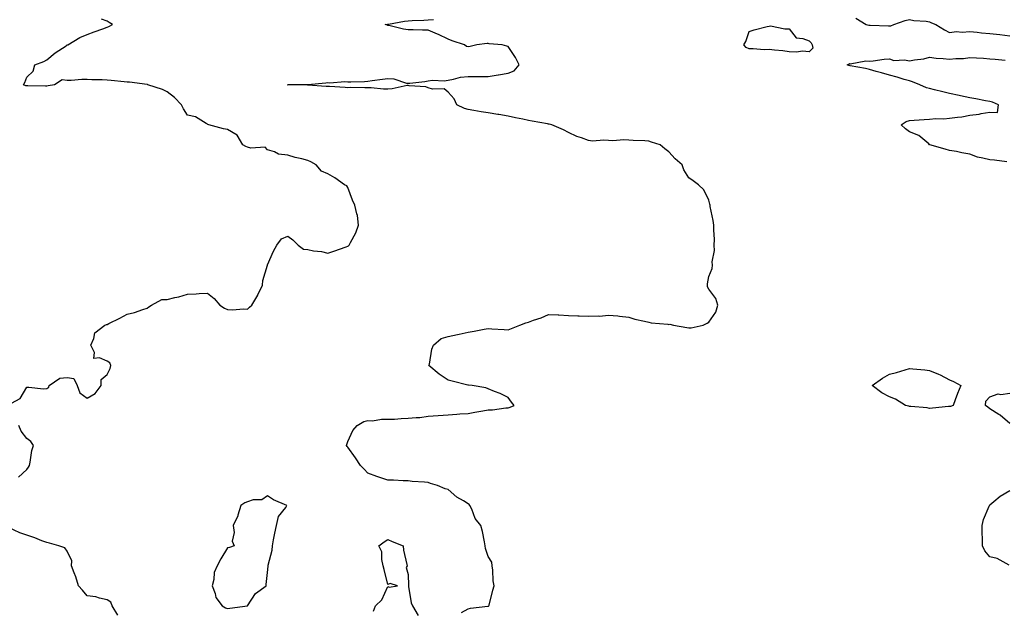
# Model space of a CAD drawing. Units: inches. Extents: x 936803 to 939443, y 7260938 to 7263578.
# Drawn here: x 937924 to 938415, y 7261420 to 7261714 of the extents above; entities that cross this region are included whole.
import ezdxf

# ---------------------------------------------------------------- set-up
doc = ezdxf.new("R2010")
doc.units = ezdxf.units.IN
doc.header["$MEASUREMENT"] = 0
doc.layers.add('Contour_93687260', color=7, linetype='Continuous', true_color=0x0e119a)

msp = doc.modelspace()

# ---------------------------------------------------------------- linework, layer by layer
at = {"layer": 'Contour_93687260'}
for points in [[(937918.2, 7261521.92, 3241), (937924.65, 7261525.33, 3241), (937928.05, 7261530.95, 3241), (937928.97, 7261530.99, 3241), (937936.37, 7261530.24, 3241), (937938.05, 7261530.31, 3241), (937938.92, 7261531.05, 3241), (937939.19, 7261531.92, 3241), (937944.53, 7261535.45, 3241), (937948.05, 7261535.81, 3241), (937951.48, 7261535.35, 3241), (937953.06, 7261531.92, 3241), (937954.38, 7261528.26, 3241), (937958.05, 7261525.47, 3241), (937962.08, 7261527.89, 3241), (937965.08, 7261531.92, 3241), (937965.11, 7261534.86, 3241), (937968.05, 7261537.36, 3241), (937969.64, 7261540.33, 3241), (937969.83, 7261541.92, 3241), (937969.33, 7261543.21, 3241), (937968.05, 7261543.94, 3241), (937964.29, 7261545.68, 3241), (937961.48, 7261545.35, 3241), (937961.71, 7261548.26, 3241), (937959.9, 7261551.92, 3241), (937961.37, 7261555.23, 3241), (937961.84, 7261558.13, 3241), (937966.85, 7261561.92, 3241), (937967.74, 7261562.23, 3241), (937968.05, 7261562.34, 3241), (937968.9, 7261562.78, 3241), (937974.46, 7261565.5, 3241), (937978.05, 7261567.44, 3241), (937981.62, 7261568.35, 3241), (937985.92, 7261569.79, 3241), (937988.05, 7261570.41, 3241), (937988.82, 7261571.16, 3241), (937990.13, 7261571.92, 3241), (937995.24, 7261574.73, 3241), (937998.05, 7261574.71, 3241), (938001.83, 7261575.7, 3241), (938003.81, 7261576.16, 3241), (938008.05, 7261577.36, 3241), (938012.36, 7261577.61, 3241), (938013.87, 7261577.74, 3241), (938018.05, 7261578, 3241), (938021.35, 7261575.22, 3241), (938024.29, 7261571.92, 3241), (938026.6, 7261570.47, 3241), (938028.05, 7261569.72, 3241), (938030.35, 7261569.62, 3241), (938036.27, 7261570.14, 3241), (938038.05, 7261570.03, 3241), (938039.05, 7261570.92, 3241), (938040.12, 7261571.92, 3241), (938043.11, 7261576.86, 3241), (938043.19, 7261577.06, 3241), (938045.47, 7261581.92, 3241), (938045.66, 7261584.3, 3241), (938048, 7261591.87, 3241), (938048.01, 7261591.92, 3241), (938048.02, 7261591.95, 3241), (938048.05, 7261592.01, 3241), (938051.05, 7261598.92, 3241), (938052.64, 7261601.92, 3241), (938054.97, 7261605.01, 3241), (938058.05, 7261606.4, 3241), (938060.69, 7261604.57, 3241), (938063.26, 7261601.92, 3241), (938066.02, 7261599.89, 3241), (938068.05, 7261599.69, 3241), (938070.88, 7261599.09, 3241), (938074.87, 7261598.74, 3241), (938078.05, 7261597.82, 3241), (938081.06, 7261598.91, 3241), (938087.22, 7261601.1, 3241), (938088.05, 7261601.39, 3241), (938088.42, 7261601.56, 3241), (938088.72, 7261601.92, 3241), (938089.35, 7261603.22, 3241), (938091.98, 7261607.98, 3241), (938093.42, 7261611.92, 3241), (938092.79, 7261616.67, 3241), (938092.45, 7261617.52, 3241), (938091.51, 7261621.92, 3241), (938090.45, 7261624.31, 3241), (938088.05, 7261630.63, 3241), (938087.58, 7261631.45, 3241), (938086.4, 7261631.92, 3241), (938081.58, 7261635.45, 3241), (938078.05, 7261637.53, 3241), (938074.87, 7261638.74, 3241), (938072.23, 7261641.92, 3241), (938069.6, 7261643.47, 3241), (938068.05, 7261644.1, 3241), (938065.08, 7261644.89, 3241), (938061.8, 7261645.67, 3241), (938058.05, 7261646.75, 3241), (938053.49, 7261647.36, 3241), (938051.45, 7261648.52, 3241), (938048.05, 7261649.52, 3241), (938046.86, 7261650.73, 3241), (938039.64, 7261650.33, 3241), (938038.05, 7261650.82, 3241), (938037.21, 7261651.07, 3241), (938035.73, 7261651.92, 3241), (938032.87, 7261656.74, 3241), (938028.05, 7261659.63, 3241), (938026.12, 7261659.99, 3241), (938018.81, 7261661.92, 3241), (938018.29, 7261662.16, 3241), (938018.05, 7261662.27, 3241), (938017.42, 7261662.55, 3241), (938012.03, 7261665.89, 3241), (938008.05, 7261666.78, 3241), (938006.09, 7261669.97, 3241), (938005.2, 7261671.92, 3241), (938001.65, 7261675.52, 3241), (937998.05, 7261678.32, 3241), (937995.65, 7261679.52, 3241), (937988.29, 7261681.92, 3241), (937988.11, 7261681.99, 3241), (937988.05, 7261681.99, 3241), (937987.97, 7261682, 3241), (937979.27, 7261683.14, 3241), (937978.05, 7261683.21, 3241), (937976.61, 7261683.37, 3241), (937970.1, 7261683.97, 3241), (937968.05, 7261684.2, 3241), (937965.59, 7261684.38, 3241), (937960.49, 7261684.36, 3241), (937958.05, 7261684.58, 3241), (937955.38, 7261684.59, 3241), (937950.17, 7261684.05, 3241), (937948.05, 7261684.05, 3241), (937945.58, 7261684.39, 3241), (937941.74, 7261681.92, 3241), (937938.64, 7261681.32, 3241), (937938.05, 7261681.25, 3241), (937937.31, 7261681.19, 3241), (937928.49, 7261681.47, 3241), (937928.05, 7261681.43, 3241), (937927.56, 7261681.43, 3241), (937926.36, 7261681.92, 3241), (937926.96, 7261683.01, 3241), (937928.05, 7261685.77, 3241), (937931.25, 7261688.72, 3241), (937932.03, 7261691.92, 3241), (937936.47, 7261693.5, 3241), (937938.05, 7261694.41, 3241), (937942.19, 7261697.78, 3241), (937947.56, 7261701.42, 3241), (937948.05, 7261701.77, 3241), (937948.16, 7261701.8, 3241), (937948.41, 7261701.92, 3241), (937954.46, 7261705.51, 3241), (937958.05, 7261706.93, 3241), (937961.65, 7261708.32, 3241), (937965.99, 7261709.86, 3241), (937968.05, 7261710.62, 3241), (937968.95, 7261711.02, 3241), (937970.75, 7261711.92, 3241), (937969.12, 7261712.99, 3241), (937968.05, 7261713.69, 3241), (937965.31, 7261714.66, 3241)], [(938341.3, 7261715.17, 3240), (938346.49, 7261711.92, 3240), (938347.77, 7261711.65, 3240), (938348.05, 7261711.59, 3240), (938348.39, 7261711.58, 3240), (938357.53, 7261711.4, 3240), (938358.05, 7261711.38, 3240), (938358.7, 7261711.27, 3240), (938360.23, 7261711.92, 3240), (938365.93, 7261714.05, 3240), (938368.05, 7261714.54, 3240), (938370.17, 7261714.04, 3240), (938376.38, 7261713.59, 3240), (938378.05, 7261713.29, 3240), (938378.96, 7261712.83, 3240), (938381.16, 7261711.92, 3240), (938385.48, 7261709.35, 3240), (938388.05, 7261707.99, 3240), (938391.43, 7261708.53, 3240), (938394.3, 7261708.17, 3240), (938398.05, 7261708.53, 3240), (938401.81, 7261708.16, 3240), (938403.98, 7261707.86, 3240), (938408.05, 7261707.5, 3240), (938413.05, 7261706.92, 3240), (938418.05, 7261706.36, 3240)], [(938144.78, 7261418.65, 3240), (938148.05, 7261420.48, 3240), (938149.25, 7261420.73, 3240), (938157.85, 7261421.72, 3240), (938158.05, 7261421.76, 3240), (938158.18, 7261421.79, 3240), (938158.33, 7261421.92, 3240), (938158.44, 7261422.31, 3240), (938160.27, 7261429.7, 3240), (938161, 7261431.92, 3240), (938160.5, 7261434.37, 3240), (938160.32, 7261439.64, 3240), (938159.97, 7261441.92, 3240), (938159.9, 7261443.77, 3240), (938158.05, 7261446.6, 3240), (938156.72, 7261450.59, 3240), (938156.57, 7261451.92, 3240), (938156.09, 7261453.87, 3240), (938155.22, 7261459.09, 3240), (938154.38, 7261461.92, 3240), (938151.58, 7261465.45, 3240), (938149.78, 7261470.19, 3240), (938148.92, 7261471.92, 3240), (938148.58, 7261472.46, 3240), (938148.05, 7261472.83, 3240), (938145.65, 7261474.31, 3240), (938142.32, 7261476.19, 3240), (938138.05, 7261479.89, 3240), (938136.49, 7261480.37, 3240), (938132.77, 7261481.92, 3240), (938129.17, 7261483.04, 3240), (938128.05, 7261483.4, 3240), (938126.31, 7261483.67, 3240), (938120.04, 7261483.91, 3240), (938118.05, 7261484.29, 3240), (938115.67, 7261484.3, 3240), (938110.76, 7261484.63, 3240), (938108.05, 7261484.65, 3240), (938104, 7261485.97, 3240), (938102.52, 7261486.39, 3240), (938098.05, 7261488.08, 3240), (938096.16, 7261490.03, 3240), (938094.29, 7261491.92, 3240), (938091.94, 7261495.82, 3240), (938088.05, 7261501.04, 3240), (938087.63, 7261501.5, 3240), (938087.43, 7261501.92, 3240), (938087.53, 7261502.44, 3240), (938088.05, 7261503.84, 3240), (938090.56, 7261509.41, 3240), (938092.66, 7261511.92, 3240), (938096.09, 7261513.88, 3240), (938098.05, 7261514.34, 3240), (938100.39, 7261514.26, 3240), (938104.84, 7261515.13, 3240), (938108.05, 7261515.05, 3240), (938111.27, 7261515.14, 3240), (938114.56, 7261515.41, 3240), (938118.05, 7261515.5, 3240), (938122.08, 7261515.94, 3240), (938123.99, 7261515.97, 3240), (938128.05, 7261516.52, 3240), (938133.01, 7261516.88, 3240), (938133.09, 7261516.88, 3240), (938138.05, 7261517.27, 3240), (938142.42, 7261517.55, 3240), (938143.81, 7261517.67, 3240), (938148.05, 7261517.96, 3240), (938151.42, 7261518.55, 3240), (938155.34, 7261519.21, 3240), (938158.05, 7261519.68, 3240), (938160.2, 7261519.76, 3240), (938166.83, 7261520.7, 3240), (938168.05, 7261520.76, 3240), (938168.97, 7261521, 3240), (938170.97, 7261521.92, 3240), (938169.65, 7261523.52, 3240), (938168.05, 7261525.89, 3240), (938163.92, 7261527.8, 3240), (938161.11, 7261528.86, 3240), (938158.05, 7261530.14, 3240), (938156.79, 7261530.66, 3240), (938149.94, 7261531.92, 3240), (938148.17, 7261532.04, 3240), (938148.05, 7261532.04, 3240), (938147.89, 7261532.08, 3240), (938140.07, 7261533.94, 3240), (938138.05, 7261534.52, 3240), (938133.57, 7261537.44, 3240), (938128.49, 7261541.92, 3240), (938128.68, 7261542.55, 3240), (938129.93, 7261550.04, 3240), (938130.74, 7261551.92, 3240), (938134.64, 7261555.33, 3240), (938138.05, 7261556.35, 3240), (938142.7, 7261557.27, 3240), (938143.62, 7261557.49, 3240), (938148.05, 7261558.41, 3240), (938150.96, 7261559.01, 3240), (938156.03, 7261559.9, 3240), (938158.05, 7261560.3, 3240), (938159.79, 7261560.18, 3240), (938165.94, 7261559.81, 3240), (938168.05, 7261559.65, 3240), (938169.71, 7261560.25, 3240), (938173.76, 7261561.92, 3240), (938176.81, 7261563.15, 3240), (938178.05, 7261563.45, 3240), (938180.52, 7261564.39, 3240), (938184.4, 7261565.57, 3240), (938188.05, 7261567.35, 3240), (938192.87, 7261567.1, 3240), (938193.17, 7261567.04, 3240), (938198.05, 7261566.86, 3240), (938202.74, 7261566.61, 3240), (938203.31, 7261566.66, 3240), (938208.05, 7261566.46, 3240), (938212.83, 7261566.7, 3240), (938213.44, 7261566.53, 3240), (938218.05, 7261567.01, 3240), (938222.67, 7261566.54, 3240), (938223.49, 7261566.47, 3240), (938228.05, 7261566.03, 3240), (938231.11, 7261564.98, 3240), (938235.98, 7261563.99, 3240), (938238.05, 7261563.41, 3240), (938239.31, 7261563.19, 3240), (938247.57, 7261562.41, 3240), (938248.05, 7261562.33, 3240), (938248.52, 7261562.39, 3240), (938250.44, 7261561.92, 3240), (938256.98, 7261560.85, 3240), (938258.05, 7261560.57, 3240), (938259.26, 7261560.71, 3240), (938265.22, 7261561.92, 3240), (938267.1, 7261562.88, 3240), (938268.05, 7261563.44, 3240), (938271.47, 7261568.5, 3240), (938272.51, 7261571.92, 3240), (938271.47, 7261575.34, 3240), (938268.05, 7261579.96, 3240), (938267.28, 7261581.16, 3240), (938267.26, 7261581.92, 3240), (938267.35, 7261582.62, 3240), (938268.05, 7261586.21, 3240), (938269.66, 7261590.31, 3240), (938269.85, 7261591.92, 3240), (938269.74, 7261593.62, 3240), (938270.81, 7261599.17, 3240), (938270.69, 7261601.92, 3240), (938270.76, 7261604.63, 3240), (938270.51, 7261609.47, 3240), (938270.57, 7261611.92, 3240), (938270.24, 7261614.11, 3240), (938268.73, 7261621.24, 3240), (938268.62, 7261621.92, 3240), (938268.46, 7261622.33, 3240), (938268.05, 7261624.29, 3240), (938265.59, 7261629.46, 3240), (938262.88, 7261631.92, 3240), (938260.18, 7261634.05, 3240), (938258.05, 7261635.55, 3240), (938255.62, 7261639.49, 3240), (938254.64, 7261641.92, 3240), (938251.16, 7261645.04, 3240), (938248.05, 7261648.41, 3240), (938246.14, 7261650.02, 3240), (938243.78, 7261651.92, 3240), (938239.49, 7261653.36, 3240), (938238.05, 7261653.72, 3240), (938236.08, 7261653.89, 3240), (938230.25, 7261654.12, 3240), (938228.05, 7261654.33, 3240), (938225.61, 7261654.36, 3240), (938220.13, 7261654.01, 3240), (938218.05, 7261654.03, 3240), (938215.73, 7261654.23, 3240), (938209.99, 7261653.85, 3240), (938208.05, 7261654.1, 3240), (938204.58, 7261655.39, 3240), (938202.2, 7261656.07, 3240), (938198.05, 7261658.15, 3240), (938195.62, 7261659.5, 3240), (938189.75, 7261661.92, 3240), (938188.4, 7261662.27, 3240), (938188.05, 7261662.34, 3240), (938187.54, 7261662.43, 3240), (938179.97, 7261663.84, 3240), (938178.05, 7261664.15, 3240), (938175.22, 7261664.75, 3240), (938171.62, 7261665.49, 3240), (938168.05, 7261666.28, 3240), (938163.25, 7261667.12, 3240), (938162.82, 7261667.15, 3240), (938158.05, 7261667.85, 3240), (938154.49, 7261668.37, 3240), (938150.84, 7261669.13, 3240), (938148.05, 7261669.58, 3240), (938146.23, 7261670.09, 3240), (938142.32, 7261671.92, 3240), (938141.08, 7261674.96, 3240), (938138.05, 7261678.16, 3240), (938136.08, 7261679.95, 3240), (938130.27, 7261679.7, 3240), (938128.05, 7261680.38, 3240), (938126.95, 7261680.83, 3240), (938118.56, 7261681.41, 3240), (938118.05, 7261681.54, 3240), (938117.62, 7261681.49, 3240), (938110.12, 7261679.86, 3240), (938108.05, 7261679.67, 3240), (938105.87, 7261679.74, 3240), (938099.6, 7261680.37, 3240), (938098.05, 7261680.42, 3240), (938096.5, 7261680.37, 3240), (938089.47, 7261680.5, 3240), (938088.05, 7261680.46, 3240), (938086.63, 7261680.5, 3240), (938078.94, 7261681.03, 3240), (938078.05, 7261681.07, 3240), (938077.18, 7261681.04, 3240), (938068.17, 7261681.8, 3240), (938068.05, 7261681.79, 3240), (938067.95, 7261681.82, 3240), (938058.07, 7261681.9, 3240), (938058.05, 7261681.9, 3240), (938058.02, 7261681.92, 3240), (938058.05, 7261681.94, 3240), (938058.07, 7261681.94, 3240), (938067.95, 7261682.02, 3240), (938068.05, 7261682.03, 3240), (938068.18, 7261682.05, 3240), (938077.12, 7261682.86, 3240), (938078.05, 7261683.03, 3240), (938079.05, 7261682.93, 3240), (938086.48, 7261683.49, 3240), (938088.05, 7261683.37, 3240), (938089.59, 7261683.46, 3240), (938096.37, 7261683.6, 3240), (938098.05, 7261683.71, 3240), (938100.11, 7261683.98, 3240), (938105.32, 7261684.65, 3240), (938108.05, 7261685.01, 3240), (938110.98, 7261684.85, 3240), (938117.25, 7261682.72, 3240), (938118.05, 7261682.64, 3240), (938118.9, 7261682.77, 3240), (938126.37, 7261683.6, 3240), (938128.05, 7261683.86, 3240), (938130.27, 7261684.14, 3240), (938136.08, 7261683.89, 3240), (938138.05, 7261684.23, 3240), (938140.77, 7261684.64, 3240), (938144.22, 7261685.75, 3240), (938148.05, 7261686.11, 3240), (938152.23, 7261686.1, 3240), (938153.87, 7261686.1, 3240), (938158.05, 7261686.09, 3240), (938162.97, 7261686.84, 3240), (938163.11, 7261686.86, 3240), (938168.05, 7261687.66, 3240), (938171.01, 7261688.95, 3240), (938173.44, 7261691.92, 3240), (938171.6, 7261695.46, 3240), (938168.05, 7261700.98, 3240), (938167.36, 7261701.24, 3240), (938164.92, 7261701.92, 3240), (938158.5, 7261702.37, 3240), (938158.05, 7261702.43, 3240), (938157.52, 7261702.45, 3240), (938152.41, 7261701.92, 3240), (938149, 7261700.97, 3240), (938148.05, 7261700.85, 3240), (938147.19, 7261701.05, 3240), (938146.23, 7261701.92, 3240), (938140.03, 7261703.9, 3240), (938138.05, 7261704.75, 3240), (938133.21, 7261707.08, 3240), (938132.73, 7261707.23, 3240), (938128.05, 7261709.11, 3240), (938125.33, 7261709.2, 3240), (938120.63, 7261709.33, 3240), (938118.05, 7261709.41, 3240), (938115.76, 7261709.63, 3240), (938108.49, 7261711.48, 3240), (938108.05, 7261711.54, 3240), (938107.74, 7261711.61, 3240), (938106.66, 7261711.92, 3240), (938107.79, 7261712.17, 3240), (938108.05, 7261712.18, 3240), (938108.34, 7261712.21, 3240), (938116.28, 7261713.69, 3240), (938118.05, 7261713.82, 3240), (938120.09, 7261713.96, 3240), (938125.87, 7261714.1, 3240), (938128.05, 7261714.25, 3240), (938130.67, 7261714.54, 3240)], [(938416.58, 7261643.39, 3239), (938410.42, 7261644.29, 3239), (938408.05, 7261644.4, 3239), (938404.6, 7261645.37, 3239), (938401.95, 7261645.82, 3239), (938398.05, 7261647.32, 3239), (938394.09, 7261647.96, 3239), (938391.39, 7261648.58, 3239), (938388.05, 7261649.2, 3239), (938385.88, 7261649.75, 3239), (938378.13, 7261651.92, 3239), (938378.11, 7261651.98, 3239), (938378.05, 7261652.02, 3239), (938377.6, 7261652.38, 3239), (938372.72, 7261656.59, 3239), (938368.05, 7261658.37, 3239), (938366.06, 7261659.93, 3239), (938363.9, 7261661.92, 3239), (938366.34, 7261663.64, 3239), (938368.05, 7261664.04, 3239), (938370.34, 7261664.21, 3239), (938375.38, 7261664.59, 3239), (938378.05, 7261664.78, 3239), (938381.17, 7261665.04, 3239), (938385.09, 7261664.88, 3239), (938388.05, 7261665.19, 3239), (938391.92, 7261665.79, 3239), (938394.06, 7261665.9, 3239), (938398.05, 7261666.69, 3239), (938402.72, 7261667.25, 3239), (938403.71, 7261667.58, 3239), (938408.05, 7261668.33, 3239), (938411.93, 7261668.04, 3239), (938412.47, 7261671.92, 3239), (938409.37, 7261673.25, 3239), (938408.05, 7261673.59, 3239), (938406, 7261673.97, 3239), (938401.04, 7261674.91, 3239), (938398.05, 7261675.45, 3239), (938393.54, 7261676.43, 3239), (938392.74, 7261676.61, 3239), (938388.05, 7261677.62, 3239), (938384.57, 7261678.44, 3239), (938380.51, 7261679.46, 3239), (938378.05, 7261680.05, 3239), (938376.54, 7261680.41, 3239), (938373.14, 7261681.92, 3239), (938369.45, 7261683.32, 3239), (938368.05, 7261683.83, 3239), (938365.42, 7261684.55, 3239), (938361.89, 7261685.77, 3239), (938358.05, 7261686.63, 3239), (938354.04, 7261687.91, 3239), (938351.38, 7261688.58, 3239), (938348.05, 7261689.56, 3239), (938346.14, 7261690.01, 3239), (938338.54, 7261691.43, 3239), (938338.05, 7261691.54, 3239), (938337.72, 7261691.59, 3239), (938337.01, 7261691.92, 3239), (938337.8, 7261692.17, 3239), (938338.05, 7261692.45, 3239), (938338.52, 7261692.39, 3239), (938346.19, 7261693.78, 3239), (938348.05, 7261693.64, 3239), (938349.9, 7261693.78, 3239), (938355.34, 7261694.63, 3239), (938358.05, 7261694.8, 3239), (938360.21, 7261694.08, 3239), (938365.62, 7261694.35, 3239), (938368.05, 7261693.9, 3239), (938370.54, 7261694.41, 3239), (938375.11, 7261694.86, 3239), (938378.05, 7261695.63, 3239), (938381.25, 7261695.12, 3239), (938384.88, 7261695.09, 3239), (938388.05, 7261694.7, 3239), (938391.21, 7261695.08, 3239), (938394.89, 7261695.08, 3239), (938398.05, 7261695.58, 3239), (938401.5, 7261695.38, 3239), (938404.85, 7261695.12, 3239), (938408.05, 7261694.92, 3239), (938410.78, 7261694.64, 3239), (938415.75, 7261694.22, 3239)], [(938418.05, 7261512.88, 3239), (938413.21, 7261517.08, 3239), (938412.51, 7261517.46, 3239), (938408.05, 7261520.21, 3239), (938407.14, 7261521, 3239), (938405.89, 7261521.92, 3239), (938406.01, 7261523.96, 3239), (938408.05, 7261526.15, 3239), (938412.21, 7261527.75, 3239), (938413.58, 7261527.45, 3239), (938418.05, 7261528.1, 3239)], [(937923.8, 7261486.17, 3241), (937928.05, 7261489.9, 3241), (937928.85, 7261491.13, 3241), (937929.31, 7261491.92, 3241), (937929.76, 7261493.63, 3241), (937930.54, 7261499.44, 3241), (937931.41, 7261501.92, 3241), (937930.05, 7261503.92, 3241), (937928.05, 7261505.43, 3241), (937925.19, 7261509.07, 3241), (937924.08, 7261511.92, 3241)], [(938417.76, 7261442.21, 3239), (938411.7, 7261445.57, 3239), (938408.05, 7261446.41, 3239), (938405.57, 7261449.44, 3239), (938404.48, 7261451.92, 3239), (938404.5, 7261455.46, 3239), (938404.25, 7261458.12, 3239), (938404.27, 7261461.92, 3239), (938404.97, 7261465.01, 3239), (938407.76, 7261471.63, 3239), (938407.85, 7261471.92, 3239), (938407.93, 7261472.04, 3239), (938408.05, 7261472.27, 3239), (938410.15, 7261474.03, 3239), (938413.26, 7261476.71, 3239), (938418.05, 7261479.5, 3239)], [(937973.4, 7261417.27, 3241), (937970.62, 7261421.92, 3241), (937969.85, 7261423.72, 3241), (937968.05, 7261424.98, 3241), (937964.23, 7261425.74, 3241), (937962.49, 7261426.36, 3241), (937958.05, 7261426.93, 3241), (937955.83, 7261429.7, 3241), (937953.79, 7261431.92, 3241), (937952.47, 7261436.34, 3241), (937951.62, 7261438.35, 3241), (937950.32, 7261441.92, 3241), (937950.44, 7261444.31, 3241), (937948.05, 7261449.21, 3241), (937946.94, 7261450.81, 3241), (937943.94, 7261451.92, 3241), (937939.35, 7261453.22, 3241), (937938.05, 7261453.48, 3241), (937935.57, 7261454.4, 3241), (937932.03, 7261455.89, 3241), (937928.05, 7261457.14, 3241), (937924.52, 7261458.39, 3241), (937918.92, 7261461.05, 3241)], [(938100.78, 7261419.19, 3240), (938101.81, 7261421.92, 3240), (938105, 7261424.98, 3240), (938108.05, 7261431.48, 3240), (938108.66, 7261431.31, 3240), (938112.83, 7261431.92, 3240), (938109.15, 7261433.02, 3240), (938108.05, 7261432.55, 3240), (938106.14, 7261440.01, 3240), (938105.67, 7261441.92, 3240), (938104.93, 7261445.05, 3240), (938104.96, 7261448.82, 3240), (938103.55, 7261451.92, 3240), (938106.08, 7261453.88, 3240), (938108.05, 7261454.99, 3240), (938110.19, 7261454.06, 3240), (938115.62, 7261451.92, 3240), (938115.87, 7261449.73, 3240), (938117.46, 7261442.52, 3240), (938117.54, 7261441.92, 3240), (938117.11, 7261440.98, 3240), (938118.05, 7261437.63, 3240), (938118.26, 7261432.13, 3240), (938118.26, 7261431.92, 3240), (938118.36, 7261431.61, 3240), (938119.55, 7261423.42, 3240), (938120.29, 7261421.92, 3240), (938123.16, 7261417.03, 3240)]]:
    msp.add_polyline3d(points, dxfattribs=at)
for points in [[(938318.05, 7261698.4, 3239), (938314.73, 7261698.61, 3239), (938311.71, 7261698.27, 3239), (938308.05, 7261698.42, 3239), (938304.95, 7261698.81, 3239), (938300.75, 7261699.21, 3239), (938298.05, 7261699.54, 3239), (938295.55, 7261699.42, 3239), (938290.05, 7261699.93, 3239), (938288.05, 7261699.79, 3239), (938286.59, 7261700.46, 3239), (938285.38, 7261701.92, 3239), (938286.46, 7261703.51, 3239), (938288.05, 7261708.56, 3239), (938290.63, 7261709.34, 3239), (938297.07, 7261710.94, 3239), (938298.05, 7261711.21, 3239), (938298.72, 7261711.25, 3239), (938305.96, 7261709.84, 3239), (938308.05, 7261709.9, 3239), (938311.54, 7261705.42, 3239), (938314.92, 7261705.05, 3239), (938318.05, 7261703.77, 3239), (938319.03, 7261702.9, 3239), (938319.55, 7261701.92, 3239), (938319.79, 7261700.18, 3239)], [(938388.05, 7261521.42, 3239), (938387.52, 7261521.38, 3239), (938379.49, 7261520.47, 3239), (938378.05, 7261520.4, 3239), (938376.88, 7261520.76, 3239), (938368.65, 7261521.32, 3239), (938368.05, 7261521.45, 3239), (938367.66, 7261521.53, 3239), (938366.07, 7261521.92, 3239), (938361.1, 7261524.97, 3239), (938358.05, 7261526.17, 3239), (938354.29, 7261528.15, 3239), (938349.45, 7261531.92, 3239), (938354.52, 7261535.45, 3239), (938358.05, 7261537.44, 3239), (938361.57, 7261538.4, 3239), (938365.84, 7261539.71, 3239), (938368.05, 7261540.34, 3239), (938369.78, 7261540.19, 3239), (938375.74, 7261539.61, 3239), (938378.05, 7261539.41, 3239), (938382.42, 7261537.55, 3239), (938383.35, 7261537.22, 3239), (938388.05, 7261534.68, 3239), (938390, 7261533.87, 3239), (938393.69, 7261531.92, 3239), (938392.04, 7261527.93, 3239), (938390.83, 7261524.7, 3239), (938389.74, 7261521.92, 3239), (938388.54, 7261521.43, 3239)], [(938028.05, 7261420.51, 3241), (938029.27, 7261420.7, 3241), (938037.96, 7261421.92, 3241), (938038.03, 7261421.94, 3241), (938038.05, 7261421.96, 3241), (938041.95, 7261428.02, 3241), (938047.35, 7261431.92, 3241), (938047.32, 7261432.64, 3241), (938048.05, 7261438.47, 3241), (938048.3, 7261441.67, 3241), (938048.37, 7261441.92, 3241), (938048.38, 7261442.25, 3241), (938050.36, 7261449.61, 3241), (938050.41, 7261451.92, 3241), (938051.04, 7261454.92, 3241), (938051.72, 7261458.25, 3241), (938052.52, 7261461.92, 3241), (938053.4, 7261466.57, 3241), (938057.09, 7261470.96, 3241), (938057.71, 7261471.92, 3241), (938051.01, 7261474.88, 3241), (938048.05, 7261476.86, 3241), (938045.11, 7261474.87, 3241), (938040.87, 7261474.73, 3241), (938038.05, 7261473.89, 3241), (938036.66, 7261473.31, 3241), (938034.78, 7261471.92, 3241), (938033.24, 7261467.11, 3241), (938033.18, 7261466.79, 3241), (938030.91, 7261461.92, 3241), (938031.46, 7261458.51, 3241), (938030.3, 7261454.17, 3241), (938031.46, 7261451.92, 3241), (938028.98, 7261450.99, 3241), (938028.05, 7261450.94, 3241), (938024.65, 7261445.32, 3241), (938022.88, 7261441.92, 3241), (938021.48, 7261438.49, 3241), (938021.23, 7261435.09, 3241), (938020.43, 7261431.92, 3241), (938021.89, 7261428.08, 3241), (938022.24, 7261426.11, 3241), (938025.37, 7261421.92, 3241), (938027.13, 7261420.99, 3241)]]:
    msp.add_polyline3d(points, close=True, dxfattribs=at)

doc.saveas('drawing.dxf')
